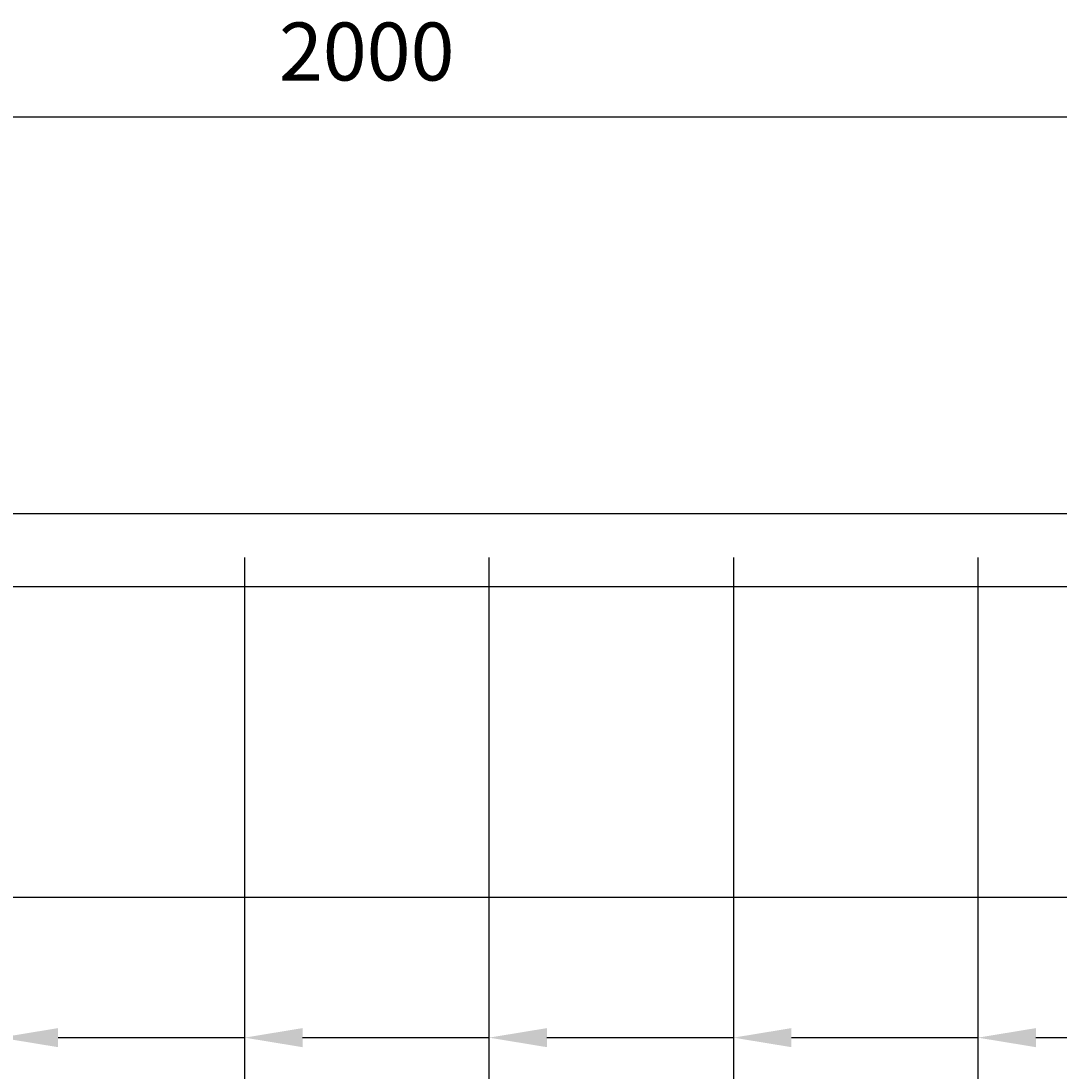
# Model space of a CAD drawing. Units: millimetres. Extents: x 0 to 4200, y 0 to 2970.
# Drawn here: x 2463 to 2821, y 1866 to 2228 of the extents above; entities that cross this region are included whole.
import ezdxf
from ezdxf import colors
from ezdxf.entities.mleader import LeaderData, LeaderLine
from ezdxf.math import Vec2, Vec3

# ---------------------------------------------------------------- set-up
doc = ezdxf.new("R2010")
doc.units = ezdxf.units.MM
for name, color, linetype, lineweight in [('寸法', 7, 'Continuous', 13), ('製品', 7, 'Continuous', 25), ('鉄筋', 3, 'Continuous', 25)]:
    doc.layers.add(name, color=color, linetype=linetype, lineweight=lineweight)
doc.dimstyles.new('ISO-25', dxfattribs={"dimtxt": 20, "dimasz": 20, "dimexe": 1.25, "dimexo": 10, "dimgap": 10, "dimtad": 1, "dimdec": 0, "dimdsep": 46, "dimtxsty": 'Standard', "dimcen": 2.5, "dimadec": 0, "dimazin": 0, "dimtfac": 1, "dimtdec": 0, "dimtmove": 0, "dimatfit": 3, "dimfxl": 1, "dimarcsym": 0})

# ---------------------------------------------------------------- blocks, each defined once
blk = doc.blocks.new('*D16')
at = {"layer": 'Defpoints', "color": 0, "transparency": 16777216}
for p in [(3581.94, 2194.76), (1581.94, 2057.8), (3581.94, 2057.8)]:
    blk.add_point(p, dxfattribs=at)
at = {"layer": '寸法', "color": 0, "lineweight": -2, "transparency": 16777216}
for p, q in [((1581.94, 2067.8), (1581.94, 2196.01)), ((3581.94, 2067.8), (3581.94, 2196.01)), ((1601.94, 2194.76), (3561.94, 2194.76))]:
    blk.add_line(p, q, dxfattribs=at)
at = {"layer": '寸法', "color": 0, "transparency": 16777216}
for points in [[(1601.94, 2198.09), (1601.94, 2191.43), (1581.94, 2194.76)], [(3561.94, 2198.09), (3561.94, 2191.43), (3581.94, 2194.76)]]:
    blk.add_solid(points, dxfattribs=at)
at = {"layer": '寸法', "color": 0, "transparency": 16777216, "insert": (2581.94, 2214.76), "char_height": 20, "attachment_point": 5}
blk.add_mtext('2000', dxfattribs=at)

msp = doc.modelspace()

# ---------------------------------------------------------------- linework, layer by layer
at = {"layer": '製品'}
msp.add_line((3581.94, 2057.8), (1581.94, 2057.8), dxfattribs=at)
at = {"layer": '鉄筋'}
for p, q in [((2539.79, 2042.8), (2539.79, 1607.8)), ((2624.14, 2042.8), (2624.14, 1607.8)), ((2708.49, 2042.8), (2708.49, 1607.8)), ((2792.84, 2042.8), (2792.84, 1607.8)), ((1601.94, 2032.8), (3561.94, 2032.8)), ((1601.94, 1925.6), (3561.94, 1925.6))]:
    msp.add_line(p, q, dxfattribs=at)

# ---------------------------------------------------------------- dimensions: what is measured, and where the dimension line sits
at = {"layer": '寸法'}
dim = msp.add_linear_dim(base=(3581.94, 2194.76), p1=(1581.94, 2057.8), p2=(3581.94, 2057.8), dimstyle='ISO-25', dxfattribs=at)
dim.commit()
dim.dimension.update_dxf_attribs({"geometry": '*D16', "text_midpoint": (2581.94, 2214.76)})

# ---------------------------------------------------------------- leaders
ml = msp.add_multileader_mtext('Standard', dxfattribs=at)
ml.set_content('', color=256)
ml.set_leader_properties()
ml.build(insert=Vec2(0, 0))
ml.multileader.update_dxf_attribs({"text_right_attachment_type": 6, "dogleg_length": 0.36, "arrow_head_size": 20})
ctx = ml.context
ctx.base_point, ctx.char_height, ctx.arrow_head_size, ctx.landing_gap_size, ctx.plane_origin = Vec3(2539.74, 1877.1), 0.18, 20, 0.09, Vec3(2455.03, 1877.1)
ctx.right_attachment = 6
notes = []
notes.append((ctx, [(0, (1, 1, 0), (2539.38, 1877.1), (1, 0), 0.36, [(0, [(2455.44, 1877.1)], 0, [])])]))
ctx.mtext.insert, ctx.mtext.flow_direction = Vec3(2539.83, 1877.19), 5
ml = msp.add_multileader_mtext('Standard', dxfattribs=at)
ml.set_content('', color=256)
ml.set_leader_properties()
ml.build(insert=Vec2(0, 0))
ml.multileader.update_dxf_attribs({"text_right_attachment_type": 6, "dogleg_length": 0.36, "arrow_head_size": 20})
ctx = ml.context
ctx.base_point, ctx.char_height, ctx.arrow_head_size, ctx.landing_gap_size, ctx.plane_origin = Vec3(2624.09, 1877.1), 0.18, 20, 0.09, Vec3(2539.38, 1877.1)
ctx.right_attachment = 6
notes.append((ctx, [(0, (1, 1, 0), (2623.73, 1877.1), (1, 0), 0.36, [(0, [(2539.79, 1877.1)], 0, [])])]))
ctx.mtext.insert, ctx.mtext.flow_direction = Vec3(2624.18, 1877.19), 5
ml = msp.add_multileader_mtext('Standard', dxfattribs=at)
ml.set_content('', color=256)
ml.set_leader_properties()
ml.build(insert=Vec2(0, 0))
ml.multileader.update_dxf_attribs({"text_right_attachment_type": 6, "dogleg_length": 0.36, "arrow_head_size": 20})
ctx = ml.context
ctx.base_point, ctx.char_height, ctx.arrow_head_size, ctx.landing_gap_size, ctx.plane_origin = Vec3(2708.44, 1877.1), 0.18, 20, 0.09, Vec3(2623.73, 1877.1)
ctx.right_attachment = 6
notes.append((ctx, [(0, (1, 1, 0), (2708.08, 1877.1), (1, 0), 0.36, [(0, [(2624.14, 1877.1)], 0, [])])]))
ctx.mtext.insert, ctx.mtext.flow_direction = Vec3(2708.53, 1877.19), 5
ml = msp.add_multileader_mtext('Standard', dxfattribs=at)
ml.set_content('', color=256)
ml.set_leader_properties()
ml.build(insert=Vec2(0, 0))
ml.multileader.update_dxf_attribs({"text_right_attachment_type": 6, "dogleg_length": 0.36, "arrow_head_size": 20})
ctx = ml.context
ctx.base_point, ctx.char_height, ctx.arrow_head_size, ctx.landing_gap_size, ctx.plane_origin = Vec3(2792.79, 1877.1), 0.18, 20, 0.09, Vec3(2708.08, 1877.1)
ctx.right_attachment = 6
notes.append((ctx, [(0, (1, 1, 0), (2792.43, 1877.1), (1, 0), 0.36, [(0, [(2708.49, 1877.1)], 0, [])])]))
ctx.mtext.insert, ctx.mtext.flow_direction = Vec3(2792.88, 1877.19), 5
ml = msp.add_multileader_mtext('Standard', dxfattribs=at)
ml.set_content('', color=256)
ml.set_leader_properties()
ml.build(insert=Vec2(0, 0))
ml.multileader.update_dxf_attribs({"text_right_attachment_type": 6, "dogleg_length": 0.36, "arrow_head_size": 20})
ctx = ml.context
ctx.base_point, ctx.char_height, ctx.arrow_head_size, ctx.landing_gap_size, ctx.plane_origin = Vec3(2877.14, 1877.1), 0.18, 20, 0.09, Vec3(2792.43, 1877.1)
ctx.right_attachment = 6
notes.append((ctx, [(0, (1, 1, 0), (2876.78, 1877.1), (1, 0), 0.36, [(0, [(2792.84, 1877.1)], 0, [])])]))
ctx.mtext.insert, ctx.mtext.flow_direction = Vec3(2877.23, 1877.19), 5
for ctx, leaders in notes:
    for number, flags, end, landing, length, lines in leaders:
        leader = LeaderData()
        leader.index, (leader.has_last_leader_line, leader.has_dogleg_vector, leader.attachment_direction) = number, flags
        leader.last_leader_point, leader.dogleg_vector, leader.dogleg_length = Vec3(end), Vec3(landing), length
        for number, points, colour, breaks in lines:
            line = LeaderLine()
            line.index, line.vertices, line.color, line.breaks = number, Vec3.list(points), colors.encode_raw_color(colour), breaks
            leader.lines.append(line)
        ctx.leaders.append(leader)

doc.saveas('drawing.dxf')
